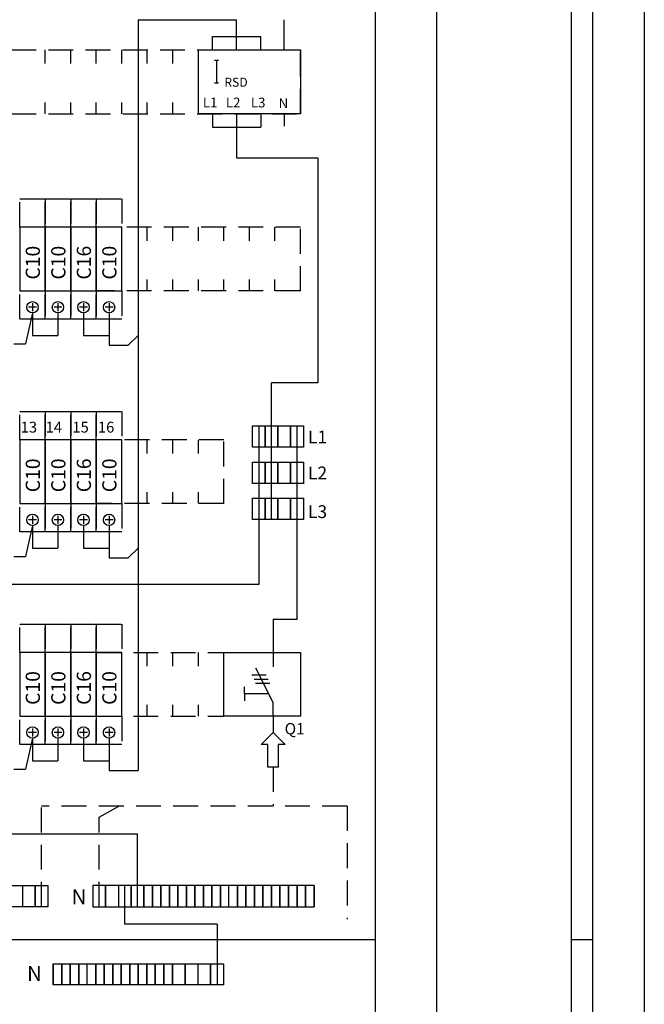
# Model space of a CAD drawing. Extents: x 0 to 7500, y -3571 to 3483.
# Drawn here: x 2001 to 2441, y 2438 to 3132 of the extents above; entities that cross this region are included whole.
import ezdxf

# ---------------------------------------------------------------- set-up
doc = ezdxf.new("R2010")
doc.units = 0
doc.header["$LTSCALE"] = 70
doc.header["$MEASUREMENT"] = 0
doc.linetypes.add('HIDDEN', pattern=[0.375, 0.25, -0.125])
for name, color, linetype in [('EHYTV1', 1, 'CONTINUOUS'), ('EHYTV5', 5, 'CONTINUOUS'), ('KATKOV1', 1, 'HIDDEN'), ('TEXT15', 1, 'CONTINUOUS')]:
    doc.layers.add(name, color=color, linetype=linetype)
doc.styles.add('ISO', font='ISO')
doc.styles.add('ROMANS', font='romans')

msp = doc.modelspace()

# ---------------------------------------------------------------- linework, layer by layer
at = {"layer": 'EHYTV1'}
for p, q in [((2084.34, 3132.12), (2153.87, 3132.12)), ((2084.34, 3132.12), (2084.34, 2602.44)), ((2153.87, 3120.28), (2153.87, 3132.12)), ((2187.48, 3110.79), (2187.48, 3132.13)), ((2136.87, 3110.79), (2136.87, 3120.28)), ((2136.87, 3120.28), (2170.87, 3120.28)), ((2153.87, 3110.79), (2153.87, 3120.28)), ((2170.87, 3110.79), (2170.87, 3120.28)), ((2139.74, 3103.59), (2139.74, 3087.59)), ((2136.87, 3065.79), (2136.87, 3056.3)), ((2153.87, 3065.79), (2153.87, 3056.3)), ((2170.87, 3065.79), (2170.87, 3056.3)), ((2187.48, 3065.79), (2187.48, 3057.06)), ((2136.87, 3056.3), (2170.87, 3056.3)), ((2153.87, 3056.3), (2153.87, 3034.66)), ((2153.87, 3034.66), (2211.09, 3034.66)), ((2211.09, 3034.66), (2211.09, 2876.02)), ((2009.88, 2932.09), (2009.88, 2926.49)), ((2027.88, 2932.09), (2027.88, 2926.49)), ((2045.88, 2932.09), (2045.88, 2926.49)), ((2063.88, 2932.09), (2063.88, 2926.49)), ((2009.88, 2925.29), (2005.08, 2903.48)), ((2012.68, 2929.29), (2007.08, 2929.29)), ((2009.88, 2925.29), (2009.88, 2909.44)), ((2030.68, 2929.29), (2025.08, 2929.29)), ((2027.88, 2925.29), (2027.88, 2909.44)), ((2048.68, 2929.29), (2043.08, 2929.29)), ((2045.88, 2925.29), (2045.88, 2909.44)), ((2066.68, 2929.29), (2061.08, 2929.29)), ((2063.88, 2925.29), (2063.88, 2909.44)), ((1996.68, 2903.48), (2005.08, 2903.48)), ((2009.88, 2909.44), (2027.88, 2909.44)), ((2045.88, 2909.44), (2063.88, 2909.44)), ((2063.88, 2909.44), (2063.88, 2902.44)), ((2077.34, 2902.44), (2084.34, 2909.44)), ((2063.88, 2902.44), (2077.34, 2902.44)), ((2178.45, 2779.56), (2178.45, 2876.02)), ((2211.09, 2876.02), (2178.45, 2876.02)), ((2164.95, 2845.54), (2173.95, 2845.54)), ((2164.95, 2830.54), (2164.95, 2845.54)), ((2169.45, 2845.54), (2169.45, 2733.67)), ((2173.95, 2845.54), (2182.95, 2845.54)), ((2173.95, 2830.54), (2173.95, 2845.54)), ((2173.95, 2845.54), (2173.95, 2830.54)), ((2182.95, 2845.54), (2191.95, 2845.54)), ((2182.95, 2845.54), (2182.95, 2830.54)), ((2182.95, 2830.54), (2182.95, 2845.54)), ((2191.95, 2845.54), (2200.95, 2845.54)), ((2191.95, 2830.54), (2191.95, 2845.54)), ((2191.95, 2845.54), (2191.95, 2830.54)), ((2196.45, 2709.32), (2196.45, 2845.54)), ((2200.95, 2845.54), (2200.95, 2830.54)), ((2173.95, 2830.54), (2164.95, 2830.54)), ((2182.95, 2830.54), (2173.95, 2830.54)), ((2191.95, 2830.54), (2182.95, 2830.54)), ((2200.95, 2830.54), (2191.95, 2830.54)), ((2164.95, 2820.07), (2173.95, 2820.07)), ((2164.95, 2805.07), (2164.95, 2820.07)), ((2173.95, 2805.07), (2173.95, 2820.07)), ((2173.95, 2820.07), (2173.95, 2805.07)), ((2173.95, 2820.07), (2182.95, 2820.07)), ((2182.95, 2820.07), (2191.95, 2820.07)), ((2182.95, 2820.07), (2182.95, 2805.07)), ((2182.95, 2805.07), (2182.95, 2820.07)), ((2191.95, 2805.07), (2191.95, 2820.07)), ((2191.95, 2820.07), (2191.95, 2805.07)), ((2191.95, 2820.07), (2200.95, 2820.07)), ((2200.95, 2820.07), (2200.95, 2805.07)), ((2173.95, 2805.07), (2164.95, 2805.07)), ((2182.95, 2805.07), (2173.95, 2805.07)), ((2191.95, 2805.07), (2182.95, 2805.07)), ((2200.95, 2805.07), (2191.95, 2805.07)), ((2164.95, 2794.56), (2173.95, 2794.56)), ((2164.95, 2779.56), (2164.95, 2794.56)), ((2173.95, 2779.56), (2173.95, 2794.56)), ((2173.95, 2794.56), (2182.95, 2794.56)), ((2173.95, 2794.56), (2173.95, 2779.56)), ((2182.95, 2794.56), (2191.95, 2794.56)), ((2182.95, 2794.56), (2182.95, 2779.56)), ((2182.95, 2779.56), (2182.95, 2794.56)), ((2191.95, 2779.56), (2191.95, 2794.56)), ((2191.95, 2794.56), (2191.95, 2779.56)), ((2191.95, 2794.56), (2200.95, 2794.56)), ((2200.95, 2794.56), (2200.95, 2779.56)), ((2012.68, 2779.29), (2007.08, 2779.29)), ((2009.88, 2782.09), (2009.88, 2776.49)), ((2030.68, 2779.29), (2025.08, 2779.29)), ((2027.88, 2782.09), (2027.88, 2776.49)), ((2048.68, 2779.29), (2043.08, 2779.29)), ((2045.88, 2782.09), (2045.88, 2776.49)), ((2066.68, 2779.29), (2061.08, 2779.29)), ((2063.88, 2782.09), (2063.88, 2776.49)), ((2173.95, 2779.56), (2164.95, 2779.56)), ((2182.95, 2779.56), (2173.95, 2779.56)), ((2191.95, 2779.56), (2182.95, 2779.56)), ((2200.95, 2779.56), (2191.95, 2779.56)), ((2009.88, 2775.29), (2005.08, 2753.48)), ((2009.88, 2775.29), (2009.88, 2759.44)), ((2027.88, 2775.29), (2027.88, 2759.44)), ((2045.88, 2775.29), (2045.88, 2759.44)), ((2063.88, 2775.29), (2063.88, 2759.44)), ((2009.88, 2759.44), (2027.88, 2759.44)), ((2045.88, 2759.44), (2063.88, 2759.44)), ((2063.88, 2759.44), (2063.88, 2752.44)), ((2077.34, 2752.44), (2084.34, 2759.44)), ((1996.68, 2753.48), (2005.08, 2753.48)), ((2063.88, 2752.44), (2077.34, 2752.44)), ((2169.45, 2733.67), (1919.88, 2733.67)), ((2179.58, 2709.32), (2196.45, 2709.32)), ((2179.58, 2709.32), (2179.58, 2685.79)), ((2144.88, 2685.79), (2198.88, 2685.79)), ((2144.88, 2640.79), (2144.88, 2685.79)), ((2179.58, 2685.79), (2179.58, 2675.66)), ((2198.88, 2685.79), (2198.88, 2640.79)), ((2179.58, 2650.46), (2167.3, 2674.75)), ((2164.64, 2670.04), (2174.72, 2670.04)), ((2159.46, 2656.6), (2159.46, 2661.57)), ((2166.13, 2666.93), (2176.21, 2666.93)), ((2167.15, 2664.09), (2177.23, 2664.09)), ((2176.48, 2656.6), (2159.46, 2656.6)), ((2159.46, 2656.6), (2159.46, 2651.64)), ((2179.58, 2640.79), (2179.58, 2650.46)), ((2198.88, 2640.79), (2144.88, 2640.79)), ((2012.68, 2629.29), (2007.08, 2629.29)), ((2009.88, 2632.09), (2009.88, 2626.49)), ((2030.68, 2629.29), (2025.08, 2629.29)), ((2027.88, 2632.09), (2027.88, 2626.49)), ((2048.68, 2629.29), (2043.08, 2629.29)), ((2045.88, 2632.09), (2045.88, 2626.49)), ((2066.68, 2629.29), (2061.08, 2629.29)), ((2063.88, 2632.09), (2063.88, 2626.49)), ((2171.13, 2620.97), (2179.58, 2629.42)), ((2179.58, 2629.42), (2188.03, 2620.97)), ((2009.87, 2625.29), (2005.08, 2603.48)), ((2009.88, 2625.29), (2009.88, 2609.44)), ((2027.88, 2625.29), (2027.88, 2609.44)), ((2045.88, 2625.29), (2045.88, 2609.44)), ((2063.88, 2625.29), (2063.88, 2609.44)), ((2175.93, 2620.97), (2171.13, 2620.97)), ((2175.93, 2604.97), (2175.93, 2620.97)), ((2188.03, 2620.97), (2183.23, 2620.97)), ((2183.23, 2620.97), (2183.23, 2604.97)), ((2009.88, 2609.44), (2027.88, 2609.44)), ((2045.88, 2609.44), (2063.88, 2609.44)), ((2063.88, 2609.44), (2063.88, 2602.44)), ((2183.23, 2604.97), (2175.93, 2604.97)), ((1996.68, 2603.48), (2005.08, 2603.48)), ((2063.88, 2602.44), (2084.34, 2602.44)), ((1756.1, 2557.79), (2083.94, 2557.79)), ((2083.94, 2506.38), (2083.94, 2557.79)), ((1993.76, 2521.38), (2002.76, 2521.38)), ((2002.76, 2521.38), (2002.76, 2506.38)), ((2002.76, 2521.38), (2011.76, 2521.38)), ((2011.76, 2506.38), (2011.76, 2521.38)), ((2011.76, 2521.38), (2011.76, 2506.38)), ((2011.76, 2521.38), (2020.76, 2521.38)), ((2020.76, 2521.38), (2020.76, 2506.38)), ((2052.44, 2521.38), (2052.44, 2506.38)), ((2061.44, 2521.38), (2052.44, 2521.38)), ((2061.44, 2521.38), (2061.44, 2506.38)), ((2061.44, 2506.38), (2061.44, 2521.38)), ((2070.44, 2521.38), (2061.44, 2521.38)), ((2079.44, 2521.38), (2070.44, 2521.38)), ((2070.44, 2521.38), (2070.44, 2506.38)), ((2074.94, 2494.16), (2074.94, 2521.38)), ((2088.44, 2521.38), (2079.44, 2521.38)), ((2079.44, 2506.38), (2079.44, 2521.38)), ((2079.44, 2521.38), (2079.44, 2506.38)), ((2094.44, 2521.38), (2088.44, 2521.38)), ((2088.44, 2521.38), (2088.44, 2506.38)), ((2088.44, 2506.38), (2088.44, 2521.38)), ((2100.44, 2521.38), (2094.44, 2521.38)), ((2094.44, 2506.38), (2094.44, 2521.38)), ((2094.44, 2521.38), (2094.44, 2506.38)), ((2100.44, 2506.38), (2100.44, 2521.38)), ((2100.44, 2521.38), (2100.44, 2506.38)), ((2106.44, 2521.38), (2100.44, 2521.38)), ((2106.44, 2521.38), (2106.44, 2506.38)), ((2106.44, 2506.38), (2106.44, 2521.38)), ((2112.44, 2521.38), (2106.44, 2521.38)), ((2112.44, 2521.38), (2112.44, 2506.38)), ((2112.44, 2506.38), (2112.44, 2521.38)), ((2118.44, 2521.38), (2112.44, 2521.38)), ((2124.44, 2521.38), (2118.44, 2521.38)), ((2118.44, 2521.38), (2118.44, 2506.38)), ((2118.44, 2506.38), (2118.44, 2521.38)), ((2130.44, 2521.38), (2124.44, 2521.38)), ((2124.44, 2521.38), (2124.44, 2506.38)), ((2124.44, 2506.38), (2124.44, 2521.38)), ((2136.44, 2521.38), (2130.44, 2521.38)), ((2130.44, 2521.38), (2130.44, 2506.38)), ((2130.44, 2506.38), (2130.44, 2521.38)), ((2142.44, 2521.38), (2136.44, 2521.38)), ((2136.44, 2521.38), (2136.44, 2506.38)), ((2136.44, 2506.38), (2136.44, 2521.38)), ((2148.44, 2521.38), (2142.44, 2521.38)), ((2142.44, 2521.38), (2142.44, 2506.38)), ((2142.44, 2506.38), (2142.44, 2521.38)), ((2154.44, 2521.38), (2148.44, 2521.38)), ((2148.44, 2506.38), (2148.44, 2521.38)), ((2154.44, 2521.38), (2154.44, 2506.38)), ((2154.44, 2506.38), (2154.44, 2521.38)), ((2160.44, 2521.38), (2154.44, 2521.38)), ((2160.44, 2521.38), (2160.44, 2506.38)), ((2160.44, 2506.38), (2160.44, 2521.38)), ((2166.44, 2521.38), (2160.44, 2521.38)), ((2172.44, 2521.38), (2166.44, 2521.38)), ((2166.44, 2506.38), (2166.44, 2521.38)), ((2166.44, 2521.38), (2166.44, 2506.38)), ((2178.44, 2521.38), (2172.44, 2521.38)), ((2172.44, 2506.38), (2172.44, 2521.38)), ((2172.44, 2521.38), (2172.44, 2506.38)), ((2184.44, 2521.38), (2178.44, 2521.38)), ((2178.44, 2506.38), (2178.44, 2521.38)), ((2178.44, 2521.38), (2178.44, 2506.38)), ((2184.44, 2521.38), (2184.44, 2506.38)), ((2184.44, 2506.38), (2184.44, 2521.38)), ((2190.44, 2521.38), (2184.44, 2521.38)), ((2190.44, 2521.38), (2190.44, 2506.38)), ((2190.44, 2506.38), (2190.44, 2521.38)), ((2196.44, 2521.38), (2190.44, 2521.38)), ((2196.44, 2521.38), (2196.44, 2506.38)), ((2196.44, 2506.38), (2196.44, 2521.38)), ((2202.44, 2521.38), (2196.44, 2521.38)), ((2208.44, 2521.38), (2202.44, 2521.38)), ((2202.44, 2521.38), (2202.44, 2506.38)), ((2202.44, 2506.38), (2202.44, 2521.38)), ((2208.44, 2506.38), (2208.44, 2521.38)), ((2208.44, 2521.38), (2208.44, 2506.38)), ((2002.76, 2506.38), (1993.76, 2506.38)), ((2011.76, 2506.38), (2002.76, 2506.38)), ((2020.76, 2506.38), (2011.76, 2506.38)), ((2052.44, 2506.38), (2061.44, 2506.38)), ((2061.44, 2506.38), (2070.44, 2506.38)), ((2070.44, 2506.38), (2079.44, 2506.38)), ((2079.44, 2506.38), (2088.44, 2506.38)), ((2088.44, 2506.38), (2094.44, 2506.38)), ((2094.44, 2506.38), (2100.44, 2506.38)), ((2100.44, 2506.38), (2106.44, 2506.38)), ((2106.44, 2506.38), (2112.44, 2506.38)), ((2112.44, 2506.38), (2118.44, 2506.38)), ((2118.44, 2506.38), (2124.44, 2506.38)), ((2124.44, 2506.38), (2130.44, 2506.38)), ((2130.44, 2506.38), (2136.44, 2506.38)), ((2136.44, 2506.38), (2142.44, 2506.38)), ((2142.44, 2506.38), (2148.44, 2506.38)), ((2148.44, 2506.38), (2154.44, 2506.38)), ((2154.44, 2506.38), (2160.44, 2506.38)), ((2160.44, 2506.38), (2166.44, 2506.38)), ((2166.44, 2506.38), (2172.44, 2506.38)), ((2172.44, 2506.38), (2178.44, 2506.38)), ((2178.44, 2506.38), (2184.44, 2506.38)), ((2184.44, 2506.38), (2190.44, 2506.38)), ((2190.44, 2506.38), (2196.44, 2506.38)), ((2196.44, 2506.38), (2202.44, 2506.38)), ((2202.44, 2506.38), (2208.44, 2506.38)), ((2140.02, 2494.16), (2074.94, 2494.16)), ((2140.02, 2494.16), (2140.02, 2451.22)), ((2024.52, 2466.22), (2024.52, 2451.22)), ((2024.52, 2451.22), (2024.52, 2466.22)), ((2024.52, 2466.22), (2030.52, 2466.22)), ((2030.52, 2466.22), (2030.52, 2451.22)), ((2030.52, 2451.22), (2030.52, 2466.22)), ((2030.52, 2466.22), (2036.52, 2466.22)), ((2036.52, 2451.22), (2036.52, 2466.22)), ((2036.52, 2466.22), (2036.52, 2451.22)), ((2036.52, 2466.22), (2042.52, 2466.22)), ((2042.52, 2451.22), (2042.52, 2466.22)), ((2042.52, 2466.22), (2042.52, 2451.22)), ((2042.52, 2466.22), (2048.52, 2466.22)), ((2048.52, 2451.22), (2048.52, 2466.22)), ((2048.52, 2466.22), (2054.52, 2466.22)), ((2054.52, 2451.22), (2054.52, 2466.22)), ((2054.52, 2466.22), (2054.52, 2451.22)), ((2054.52, 2466.22), (2060.52, 2466.22)), ((2060.52, 2451.22), (2060.52, 2466.22)), ((2060.52, 2466.22), (2060.52, 2451.22)), ((2060.52, 2466.22), (2066.52, 2466.22)), ((2066.52, 2466.22), (2072.52, 2466.22)), ((2066.52, 2451.22), (2066.52, 2466.22)), ((2066.52, 2466.22), (2066.52, 2451.22)), ((2072.52, 2451.22), (2072.52, 2466.22)), ((2072.52, 2466.22), (2072.52, 2451.22)), ((2072.52, 2466.22), (2078.52, 2466.22)), ((2078.52, 2451.22), (2078.52, 2466.22)), ((2078.52, 2466.22), (2078.52, 2451.22)), ((2078.52, 2466.22), (2084.52, 2466.22)), ((2084.52, 2451.22), (2084.52, 2466.22)), ((2084.52, 2466.22), (2084.52, 2451.22)), ((2084.52, 2466.22), (2090.52, 2466.22)), ((2090.52, 2466.22), (2096.52, 2466.22)), ((2090.52, 2451.22), (2090.52, 2466.22)), ((2090.52, 2466.22), (2090.52, 2451.22)), ((2096.52, 2466.22), (2096.52, 2451.22)), ((2096.52, 2451.22), (2096.52, 2466.22)), ((2096.52, 2466.22), (2102.52, 2466.22)), ((2102.52, 2466.22), (2102.52, 2451.22)), ((2102.52, 2451.22), (2102.52, 2466.22)), ((2102.52, 2466.22), (2108.52, 2466.22)), ((2108.52, 2451.22), (2108.52, 2466.22)), ((2108.52, 2466.22), (2108.52, 2451.22)), ((2108.52, 2466.22), (2117.52, 2466.22)), ((2117.52, 2466.22), (2117.52, 2451.22)), ((2117.52, 2451.22), (2117.52, 2466.22)), ((2117.52, 2466.22), (2126.52, 2466.22)), ((2126.52, 2466.22), (2126.52, 2451.22)), ((2126.52, 2466.22), (2135.52, 2466.22)), ((2135.52, 2451.22), (2135.52, 2466.22)), ((2135.52, 2466.22), (2135.52, 2451.22)), ((2135.52, 2466.22), (2144.52, 2466.22)), ((2144.52, 2466.22), (2144.52, 2451.22)), ((2030.52, 2451.22), (2024.52, 2451.22)), ((2036.52, 2451.22), (2030.52, 2451.22)), ((2042.52, 2451.22), (2036.52, 2451.22)), ((2048.52, 2451.22), (2042.52, 2451.22)), ((2054.52, 2451.22), (2048.52, 2451.22)), ((2060.52, 2451.22), (2054.52, 2451.22)), ((2066.52, 2451.22), (2060.52, 2451.22)), ((2072.52, 2451.22), (2066.52, 2451.22)), ((2078.52, 2451.22), (2072.52, 2451.22)), ((2084.52, 2451.22), (2078.52, 2451.22)), ((2090.52, 2451.22), (2084.52, 2451.22)), ((2096.52, 2451.22), (2090.52, 2451.22)), ((2102.52, 2451.22), (2096.52, 2451.22)), ((2108.52, 2451.22), (2102.52, 2451.22)), ((2117.52, 2451.22), (2108.52, 2451.22)), ((2126.52, 2451.22), (2117.52, 2451.22)), ((2135.52, 2451.22), (2126.52, 2451.22)), ((2144.52, 2451.22), (2135.52, 2451.22))]:
    msp.add_line(p, q, dxfattribs=at)
for points in [[(2441.34, 3483.49), (2441.34, -15), (0, -15), (0, 3483.49)], [(2198.87, 3110.79), (2198.87, 3065.79), (2126.87, 3065.79), (2126.87, 3110.79)], [(2018.88, 2940.79), (2018.88, 2985.79), (2000.88, 2985.79), (2000.88, 2940.79)], [(2036.88, 2940.79), (2036.88, 2985.79), (2018.88, 2985.79), (2018.88, 2940.79)], [(2054.88, 2940.79), (2054.88, 2985.79), (2036.88, 2985.79), (2036.88, 2940.79)], [(2072.88, 2940.79), (2072.88, 2985.79), (2054.88, 2985.79), (2054.88, 2940.79)], [(2018.88, 2790.79), (2018.88, 2835.79), (2000.88, 2835.79), (2000.88, 2790.79)], [(2036.88, 2790.79), (2036.88, 2835.79), (2018.88, 2835.79), (2018.88, 2790.79)], [(2054.88, 2790.79), (2054.88, 2835.79), (2036.88, 2835.79), (2036.88, 2790.79)], [(2072.88, 2790.79), (2072.88, 2835.79), (2054.88, 2835.79), (2054.88, 2790.79)], [(2018.88, 2640.79), (2018.88, 2685.79), (2000.88, 2685.79), (2000.88, 2640.79)], [(2036.88, 2640.79), (2036.88, 2685.79), (2018.88, 2685.79), (2018.88, 2640.79)], [(2054.88, 2640.79), (2054.88, 2685.79), (2036.88, 2685.79), (2036.88, 2640.79)], [(2072.88, 2640.79), (2072.88, 2685.79), (2054.88, 2685.79), (2054.88, 2640.79)]]:
    msp.add_lwpolyline(points, close=True, dxfattribs=at)
for centre in [(2009.88, 2929.29), (2027.88, 2929.29), (2045.88, 2929.29), (2063.88, 2929.29), (2009.88, 2779.29), (2027.88, 2779.29), (2045.88, 2779.29), (2063.88, 2779.29), (2009.88, 2629.29), (2027.88, 2629.29), (2045.88, 2629.29), (2063.88, 2629.29)]:
    msp.add_circle(centre, 4, dxfattribs=at)
at = {"layer": 'EHYTV5'}
for p, q in [((2251.88, 1783.29), (2251.88, 3383.29)), ((2294.75, 3383.29), (2294.75, 1787.33)), ((2389.75, 3383.29), (2389.75, 1787.33)), ((2404.75, 3383.29), (2404.75, 1787.33)), ((1731.88, 2483.29), (2251.88, 2483.29)), ((2389.75, 2483.29), (2404.75, 2483.29))]:
    msp.add_line(p, q, dxfattribs=at)
at = {"layer": 'KATKOV1'}
for p, q in [((1784.88, 3110.79), (2198.87, 3110.79)), ((2018.87, 3101.14), (2018.87, 3110.79)), ((2036.87, 3101.14), (2036.87, 3110.79)), ((2054.87, 3101.14), (2054.87, 3110.79)), ((2072.87, 3101.14), (2072.87, 3110.79)), ((2090.87, 3101.14), (2090.87, 3110.79)), ((2108.87, 3101.14), (2108.87, 3110.79)), ((2126.87, 3101.14), (2126.87, 3110.79)), ((2198.87, 3065.79), (2198.87, 3110.79)), ((2138.33, 3103.59), (2141.16, 3103.59)), ((2138.33, 3087.59), (2141.16, 3087.59)), ((2018.87, 3065.79), (2018.87, 3073.79)), ((2036.87, 3065.79), (2036.87, 3073.79)), ((2054.87, 3065.79), (2054.87, 3073.79)), ((2072.87, 3065.79), (2072.87, 3073.79)), ((2090.87, 3065.79), (2090.87, 3073.79)), ((2108.87, 3065.79), (2108.87, 3073.79)), ((2126.87, 3065.79), (2126.87, 3073.79)), ((1784.88, 3065.79), (2198.87, 3065.79)), ((2198.87, 2985.79), (2054.88, 2985.79)), ((2072.87, 2976.14), (2072.87, 2985.79)), ((2090.87, 2976.14), (2090.87, 2985.79)), ((2108.87, 2976.14), (2108.87, 2985.79)), ((2126.87, 2976.14), (2126.87, 2985.79)), ((2144.87, 2976.14), (2144.87, 2985.79)), ((2162.87, 2976.14), (2162.87, 2985.79)), ((2180.87, 2976.14), (2180.87, 2985.79)), ((2198.87, 2940.79), (2198.87, 2985.79)), ((2072.87, 2940.79), (2072.87, 2948.79)), ((2090.87, 2940.79), (2090.87, 2948.79)), ((2108.87, 2940.79), (2108.87, 2948.79)), ((2126.87, 2940.79), (2126.87, 2948.79)), ((2144.87, 2940.79), (2144.87, 2948.79)), ((2162.87, 2940.79), (2162.87, 2948.79)), ((2180.87, 2940.79), (2180.87, 2948.79)), ((2198.87, 2940.79), (2054.88, 2940.79)), ((2144.88, 2835.79), (2054.88, 2835.79)), ((2072.88, 2826.14), (2072.88, 2835.79)), ((2090.88, 2826.14), (2090.88, 2835.79)), ((2108.88, 2826.14), (2108.88, 2835.79)), ((2126.88, 2826.14), (2126.88, 2835.79)), ((2144.88, 2790.79), (2144.88, 2835.79)), ((2072.88, 2790.79), (2072.88, 2798.79)), ((2090.88, 2790.79), (2090.88, 2798.79)), ((2108.88, 2790.79), (2108.88, 2798.79)), ((2126.88, 2790.79), (2126.88, 2798.79)), ((2144.88, 2790.79), (2054.88, 2790.79)), ((2054.88, 2685.79), (2144.88, 2685.79)), ((2072.88, 2676.14), (2072.88, 2685.79)), ((2090.88, 2676.14), (2090.88, 2685.79)), ((2108.88, 2676.14), (2108.88, 2685.79)), ((2126.88, 2676.14), (2126.88, 2685.79)), ((2072.88, 2640.79), (2072.88, 2648.79)), ((2090.88, 2640.79), (2090.88, 2648.79)), ((2108.88, 2640.79), (2108.88, 2648.79)), ((2126.88, 2640.79), (2126.88, 2648.79)), ((2054.88, 2640.79), (2144.88, 2640.79)), ((2179.58, 2640.79), (2179.58, 2629.42)), ((2179.58, 2604.97), (2179.58, 2577.39)), ((2231.72, 2577.39), (2016.26, 2577.39)), ((2016.26, 2506.38), (2016.26, 2577.39)), ((2056.94, 2569.63), (2070.77, 2577.39)), ((2231.72, 2577.39), (2231.72, 2497.76)), ((2056.94, 2506.38), (2056.94, 2569.63))]:
    msp.add_line(p, q, dxfattribs=at)
for points in [[(2000.88, 2985.79), (2000.88, 3005.79), (2018.88, 3005.79), (2018.88, 2985.79)], [(2018.88, 2985.79), (2018.88, 3005.79), (2036.88, 3005.79), (2036.88, 2985.79)], [(2036.88, 2985.79), (2036.88, 3005.79), (2054.88, 3005.79), (2054.88, 2985.79)], [(2054.88, 2985.79), (2054.88, 3005.79), (2072.88, 3005.79), (2072.88, 2985.79)], [(2000.88, 2920.79), (2000.88, 2940.79), (2018.88, 2940.79), (2018.88, 2920.79)], [(2018.88, 2920.79), (2018.88, 2940.79), (2036.88, 2940.79), (2036.88, 2920.79)], [(2036.88, 2920.79), (2036.88, 2940.79), (2054.88, 2940.79), (2054.88, 2920.79)], [(2054.88, 2920.79), (2054.88, 2940.79), (2072.88, 2940.79), (2072.88, 2920.79)], [(2000.88, 2835.79), (2000.88, 2855.79), (2018.88, 2855.79), (2018.88, 2835.79)], [(2018.88, 2835.79), (2018.88, 2855.79), (2036.88, 2855.79), (2036.88, 2835.79)], [(2036.88, 2835.79), (2036.88, 2855.79), (2054.88, 2855.79), (2054.88, 2835.79)], [(2054.88, 2835.79), (2054.88, 2855.79), (2072.88, 2855.79), (2072.88, 2835.79)], [(2000.88, 2770.79), (2000.88, 2790.79), (2018.88, 2790.79), (2018.88, 2770.79)], [(2018.88, 2770.79), (2018.88, 2790.79), (2036.88, 2790.79), (2036.88, 2770.79)], [(2036.88, 2770.79), (2036.88, 2790.79), (2054.88, 2790.79), (2054.88, 2770.79)], [(2054.88, 2770.79), (2054.88, 2790.79), (2072.88, 2790.79), (2072.88, 2770.79)], [(2000.88, 2685.79), (2000.88, 2705.79), (2018.88, 2705.79), (2018.88, 2685.79)], [(2018.88, 2685.79), (2018.88, 2705.79), (2036.88, 2705.79), (2036.88, 2685.79)], [(2036.88, 2685.79), (2036.88, 2705.79), (2054.88, 2705.79), (2054.88, 2685.79)], [(2054.88, 2685.79), (2054.88, 2705.79), (2072.88, 2705.79), (2072.88, 2685.79)], [(2000.88, 2620.79), (2000.88, 2640.79), (2018.88, 2640.79), (2018.88, 2620.79)], [(2018.88, 2620.79), (2018.88, 2640.79), (2036.88, 2640.79), (2036.88, 2620.79)], [(2036.88, 2620.79), (2036.88, 2640.79), (2054.88, 2640.79), (2054.88, 2620.79)], [(2054.88, 2620.79), (2054.88, 2640.79), (2072.88, 2640.79), (2072.88, 2620.79)]]:
    msp.add_lwpolyline(points, close=True, dxfattribs=at)

# ---------------------------------------------------------------- texts
at = {"layer": 'EHYTV1'}
for s, height, style, p in [('RSD', 6.3, 'ROMANS', (2145.18, 3084.86)), ('L1', 6.866, 'ROMANS', (2130.09, 3070.37)), ('L2', 6.866, 'ROMANS', (2146.25, 3070.28)), ('L3', 6.866, 'ROMANS', (2163.88, 3070.24)), ('N', 6.87, 'ROMANS', (2183.48, 3069.73)), ('13', 7.638, 'ROMANS', (2001.57, 2840.88)), ('14', 7.638, 'ROMANS', (2019.17, 2840.88)), ('15', 7.638, 'ROMANS', (2038.04, 2840.88)), ('16', 7.638, 'ROMANS', (2056.04, 2840.88)), ('L1', 9, 'ROMANS', (2204.18, 2833.24)), ('L2', 9, 'ROMANS', (2204.18, 2807.93)), ('L3', 9, 'ROMANS', (2204.18, 2780.59)), ('Q1', 8, 'ISO', (2187.72, 2627.97))]:
    msp.add_text(s, height=height, dxfattribs=dict(at, style=style)).set_placement(p)
at = {"layer": 'EHYTV1', "style": 'ROMANS'}
for s, p in [('C10', (2015.13, 2948.78)), ('C10', (2033.13, 2948.78)), ('C16', (2051.13, 2948.78)), ('C10', (2069.13, 2948.78)), ('C10', (2015.13, 2798.78)), ('C10', (2033.13, 2798.78)), ('C16', (2051.13, 2798.78)), ('C10', (2069.13, 2798.78)), ('C10', (2015.13, 2648.78)), ('C10', (2033.13, 2648.78)), ('C16', (2051.13, 2648.78)), ('C10', (2069.13, 2648.78))]:
    msp.add_text(s, height=10, rotation=90, dxfattribs=at).set_placement(p)
at = {"layer": 'TEXT15', "style": 'ROMANS'}
for p in [(2037.44, 2508.15), (2006.04, 2453.94)]:
    msp.add_text('N', height=10.63, dxfattribs=at).set_placement(p)

doc.saveas('drawing.dxf')
